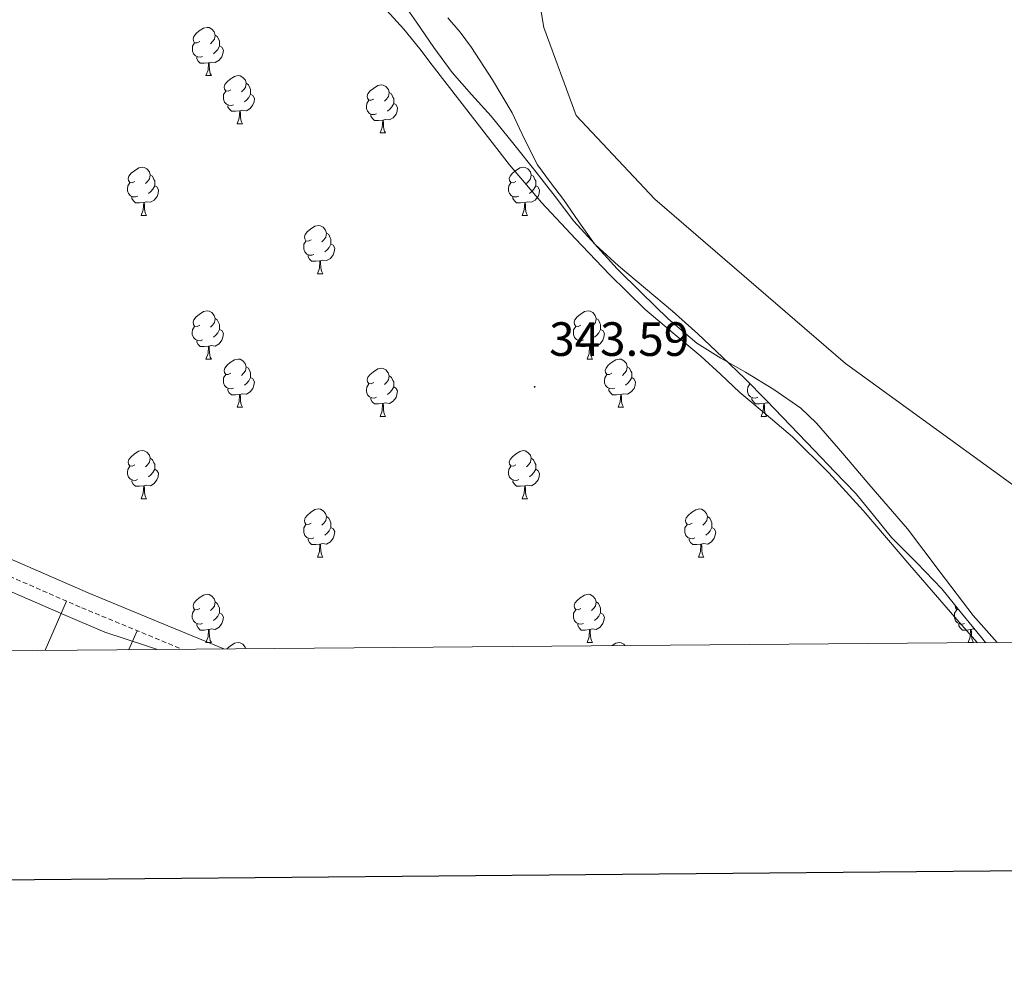
# Model space of a CAD drawing. Units: metres. Extents: x 555623 to 560103, y 4700503 to 4703510.
# Drawn here: x 558592 to 558797, y 4700852 to 4701051 of the extents above; entities that cross this region are included whole.
import ezdxf
from ezdxf.enums import TextEntityAlignment as Align

# ---------------------------------------------------------------- set-up
doc = ezdxf.new("R2010")
doc.units = ezdxf.units.M
doc.header["$MEASUREMENT"] = 0
doc.linetypes.add('TRAZOSX2', pattern=[1.5, 1, -0.5])
for name, color, linetype, lineweight in [('Carátula', 7, 'Continuous', 5), ('Level 1', 19, 'Continuous', 0), ('Level 11', 142, 'Continuous', 13), ('Level 21', 19, 'Continuous', 0), ('Level 35', 92, 'Continuous', 0), ('Level 36', 19, 'Continuous', 40), ('Level 41', 19, 'Continuous', 0), ('Level 5', 36, 'Continuous', 0), ('Level 51', 144, 'Continuous', 13), ('Level 61', 19, 'Continuous', 0), ('Level 63', 7, 'Continuous', 0), ('Level 7', 19, 'Continuous', 0)]:
    doc.layers.add(name, color=color, linetype=linetype, lineweight=lineweight)
doc.styles.add('Arial', font='ARIAL.TTF', dxfattribs={"height": 0.2})

# ---------------------------------------------------------------- blocks, each defined once
blk = doc.blocks.new('5PATER')
at = {"layer": 'Carátula', "linetype": 'Continuous', "lineweight": 5}
h = blk.add_hatch(color=250, dxfattribs=at)
edge = h.paths.add_edge_path()
edge.add_ellipse((0, 0), major_axis=(-1.33, -1.34), ratio=0.999422, start_angle=0, end_angle=360)

msp = doc.modelspace()

# ---------------------------------------------------------------- linework, layer by layer
at = {"layer": 'Level 1', "color": 19, "linetype": 'Continuous', "lineweight": 0}
msp.add_polyline3d([(558841.64, 4700921.69, 338.96), (558814.02, 4700943.25, 339.08), (558764.22, 4700979.39, 339.65), (558724.59, 4701013.58, 339.46), (558708.2, 4701030.96, 339.98), (558701.44, 4701049.31, 340.43), (558698.36, 4701067.82, 340.59), (558689.68, 4701088.69, 340.59), (558671.56, 4701114.56, 340.3), (558647.68, 4701161.2, 340.3), (558643.41, 4701185.15, 340.35), (558648.56, 4701205.38, 340.52), (558660.65, 4701230.62, 340.64), (558667.74, 4701261.52, 340.51)], dxfattribs=at)
at = {"layer": 'Level 11', "color": 142, "linetype": 'Continuous', "lineweight": 13}
msp.add_polyline3d([(558795.8, 4700921.31, 339.61), (558790.81, 4700926.88, 339.61), (558783.99, 4700935.92, 339.61), (558777.18, 4700944.96, 339.61), (558773.15, 4700949.61, 339.61), (558769.11, 4700954.26, 339.61), (558763.7, 4700960.61, 339.61), (558758.23, 4700966.95, 339.61), (558754.94, 4700970.06, 339.61), (558749.3, 4700973.96, 339.61), (558743.45, 4700977.57, 339.61), (558738.31, 4700980.48, 339.61), (558733.29, 4700983.59, 339.61), (558727.36, 4700988.68, 339.61), (558721.74, 4700994.13, 339.61), (558716.7, 4700999.04, 339.61), (558712, 4701004.24, 339.61), (558708.73, 4701008.84, 339.61), (558705.58, 4701013.49, 339.61), (558702.83, 4701017.06, 339.61), (558700.14, 4701020.68, 339.61), (558697.4, 4701026.05, 339.61), (558694.84, 4701031.54, 339.61), (558690.77, 4701038.39, 339.61), (558686.41, 4701045.09, 339.61), (558684.06, 4701048.31, 339.61), (558681.45, 4701051.33, 339.61)], dxfattribs=at)
at = {"layer": 'Level 21', "color": 19, "linetype": 'Continuous', "lineweight": 0}
msp.add_polyline3d([(558634.81, 4700919.98, 344.31), (558623.21, 4700924.77, 344.32), (558606.59, 4700931.64, 344.35), (558590.21, 4700938.79, 344.47)], dxfattribs=at)
at = {"layer": 'Level 21', "color": 19, "linetype": 'TRAZOSX2', "lineweight": 0}
msp.add_polyline3d([(558588.86, 4700935.68, 344.47), (558605.26, 4700928.51, 344.35), (558621.92, 4700921.63, 344.32), (558626.09, 4700919.91, 344.32)], dxfattribs=at)
at = {"layer": 'Level 35', "color": 92, "linetype": 'Continuous', "lineweight": 0, "ltscale": 0.5}
for points in [[(558671.52, 4701055.35, 354.3), (558674.91, 4701050.41, 354.3), (558678.58, 4701045.13, 354.3), (558682.34, 4701039.9, 354.3), (558686.36, 4701035.32, 354.3), (558690.51, 4701030.83, 354.3), (558695.22, 4701025.03, 354.3), (558699.89, 4701019.2, 354.3), (558703.79, 4701014.09, 354.3), (558707.73, 4701009, 354.3), (558712.17, 4701004.14, 354.3), (558717.01, 4700999.66, 354.3), (558722.64, 4700994.97, 354.3), (558728.25, 4700990.25, 354.3), (558733.49, 4700985.5, 354.3), (558738.65, 4700980.67, 354.3), (558743.27, 4700976.22, 354.3), (558747.79, 4700971.68, 354.3), (558752.79, 4700966.46, 354.3), (558757.79, 4700961.24, 354.3), (558762.05, 4700956.8, 354.3), (558766.32, 4700952.36, 354.3), (558770.11, 4700947.8, 354.3), (558773.82, 4700943.16, 354.3), (558779.11, 4700937.87, 354.3), (558784.28, 4700932.48, 354.3), (558788.43, 4700927.41, 354.3), (558792.56, 4700922.33, 354.3), (558793.4, 4700921.29, 354.3)], [(558621.02, 4700919.86, 354.3), (558618.93, 4700920.5, 354.3), (558610.06, 4700923.44, 354.3), (558601.46, 4700927.14, 354.3), (558592.87, 4700930.86, 354.3), (558585.07, 4700934.2, 354.3)]]:
    msp.add_polyline3d(points, dxfattribs=at)
at = {"layer": 'Level 36', "color": 92, "linetype": 'Continuous', "lineweight": 0}
for points in [[(558629.82, 4701046.34, 0.01), (558629.28, 4701046.07, 0.01), (558628.76, 4701046.12, 0.01), (558628.49, 4701046.5, 0.01), (558628.44, 4701046.92, 0.01), (558628.6, 4701047.44, 0.01), (558629.08, 4701048.04, 0.01), (558629.71, 4701048.56, 0.01), (558630.61, 4701049.15, 0.01), (558631.36, 4701049.31, 0.01), (558631.78, 4701049.26, 0.01), (558632.31, 4701048.94, 0.01), (558632.84, 4701048.36, 0.01), (558633, 4701047.72, 0.01), (558632.89, 4701046.86, 0.01), (558632.46, 4701046.34, 0.01), (558632.04, 4701045.91, 0.01)], [(558633, 4701047.72, 0.01), (558633.48, 4701047.4, 0.01), (558633.79, 4701046.76, 0.01), (558633.95, 4701046.44, 0.01), (558633.95, 4701045.86, 0.01), (558633.95, 4701045.44, 0.01), (558633.58, 4701044.74, 0.01), (558633.16, 4701044.26, 0.01), (558632.68, 4701043.84, 0.01)], [(558630.4, 4701043.26, 0.01), (558629.98, 4701043.1, 0.01), (558629.39, 4701043.16, 0.01), (558628.92, 4701043.36, 0.01), (558628.49, 4701043.79, 0.01), (558628.28, 4701044.38, 0.01), (558628.28, 4701044.8, 0.01), (558628.33, 4701045.38, 0.01), (558628.76, 4701046.07, 0.01)], [(558633.95, 4701045.44, 0.01), (558634.4, 4701045.18, 0.01), (558634.75, 4701044.57, 0.01), (558634.64, 4701043.84, 0.01), (558634.43, 4701043.2, 0.01), (558633.84, 4701042.46, 0.01), (558633.05, 4701041.98, 0.01), (558632.2, 4701042.09, 0.01), (558631.77, 4701041.96, 0.01)], [(558631.66, 4701041.96, 0.01), (558630.77, 4701041.88, 0.01), (558629.92, 4701041.88, 0.01), (558629.5, 4701042.3, 0.01), (558629.18, 4701042.78, 0.01), (558629.18, 4701043.1, 0.01)], [(558631.12, 4701039.28, 0.01), (558631.55, 4701040.44, 0.01), (558631.66, 4701041.96, 0.01), (558631.77, 4701041.96, 0.01), (558631.8, 4701041.38, 0.01), (558631.84, 4701040.69, 0.01), (558631.91, 4701040.08, 0.01), (558632.02, 4701039.68, 0.01), (558632.24, 4701039.28, 0.01)], [(558631.12, 4701039.28, 0.01), (558632.24, 4701039.28, 0.01)], [(558636.29, 4701036.3, 0.01), (558635.76, 4701036.04, 0.01), (558635.23, 4701036.09, 0.01), (558634.96, 4701036.46, 0.01), (558634.91, 4701036.88, 0.01), (558635.07, 4701037.4, 0.01), (558635.55, 4701038, 0.01), (558636.18, 4701038.53, 0.01), (558637.08, 4701039.12, 0.01), (558637.83, 4701039.28, 0.01), (558638.26, 4701039.22, 0.01), (558638.78, 4701038.9, 0.01), (558639.32, 4701038.32, 0.01), (558639.48, 4701037.68, 0.01), (558639.36, 4701036.83, 0.01), (558638.94, 4701036.3, 0.01), (558638.52, 4701035.88, 0.01)], [(558636.88, 4701033.22, 0.01), (558636.45, 4701033.06, 0.01), (558635.86, 4701033.12, 0.01), (558635.39, 4701033.33, 0.01), (558634.96, 4701033.76, 0.01), (558634.75, 4701034.34, 0.01), (558634.75, 4701034.76, 0.01), (558634.8, 4701035.34, 0.01), (558635.23, 4701036.04, 0.01)], [(558639.48, 4701037.68, 0.01), (558639.95, 4701037.36, 0.01), (558640.26, 4701036.72, 0.01), (558640.42, 4701036.4, 0.01), (558640.42, 4701035.82, 0.01), (558640.42, 4701035.4, 0.01), (558640.06, 4701034.71, 0.01), (558639.64, 4701034.23, 0.01), (558639.16, 4701033.81, 0.01)], [(558666.06, 4701034.39, 0.01), (558665.53, 4701034.13, 0.01), (558665, 4701034.18, 0.01), (558664.74, 4701034.55, 0.01), (558664.68, 4701034.98, 0.01), (558664.84, 4701035.5, 0.01), (558665.32, 4701036.09, 0.01), (558665.96, 4701036.62, 0.01), (558666.86, 4701037.21, 0.01), (558667.6, 4701037.37, 0.01), (558668.03, 4701037.31, 0.01), (558668.56, 4701037, 0.01), (558669.09, 4701036.41, 0.01), (558669.25, 4701035.77, 0.01), (558669.14, 4701034.92, 0.01), (558668.71, 4701034.39, 0.01), (558668.29, 4701033.97, 0.01)], [(558640.42, 4701035.4, 0.01), (558640.88, 4701035.15, 0.01), (558641.22, 4701034.54, 0.01), (558641.12, 4701033.81, 0.01), (558640.9, 4701033.17, 0.01), (558640.32, 4701032.43, 0.01), (558639.52, 4701031.95, 0.01), (558638.68, 4701032.06, 0.01), (558638.24, 4701031.92, 0.01)], [(558666.65, 4701031.31, 0.01), (558666.22, 4701031.15, 0.01), (558665.64, 4701031.21, 0.01), (558665.16, 4701031.42, 0.01), (558664.74, 4701031.85, 0.01), (558664.52, 4701032.43, 0.01), (558664.52, 4701032.85, 0.01), (558664.58, 4701033.44, 0.01), (558665, 4701034.13, 0.01)], [(558669.25, 4701035.77, 0.01), (558669.72, 4701035.46, 0.01), (558670.04, 4701034.82, 0.01), (558670.2, 4701034.5, 0.01), (558670.2, 4701033.92, 0.01), (558670.2, 4701033.49, 0.01), (558669.83, 4701032.8, 0.01), (558669.41, 4701032.32, 0.01), (558668.93, 4701031.9, 0.01)], [(558638.14, 4701031.92, 0.01), (558637.24, 4701031.84, 0.01), (558636.4, 4701031.84, 0.01), (558635.98, 4701032.27, 0.01), (558635.66, 4701032.74, 0.01), (558635.66, 4701033.06, 0.01)], [(558637.59, 4701029.24, 0.01), (558638.02, 4701030.4, 0.01), (558638.14, 4701031.92, 0.01), (558638.24, 4701031.92, 0.01), (558638.28, 4701031.34, 0.01), (558638.32, 4701030.66, 0.01), (558638.38, 4701030.04, 0.01), (558638.5, 4701029.64, 0.01), (558638.72, 4701029.24, 0.01)], [(558670.2, 4701033.49, 0.01), (558670.65, 4701033.24, 0.01), (558671, 4701032.63, 0.01), (558670.89, 4701031.9, 0.01), (558670.68, 4701031.26, 0.01), (558670.09, 4701030.52, 0.01), (558669.3, 4701030.04, 0.01), (558668.45, 4701030.15, 0.01), (558668.02, 4701030.02, 0.01)], [(558667.91, 4701030.02, 0.01), (558667.02, 4701029.93, 0.01), (558666.17, 4701029.93, 0.01), (558665.75, 4701030.36, 0.01), (558665.43, 4701030.84, 0.01), (558665.43, 4701031.15, 0.01)], [(558667.36, 4701027.33, 0.01), (558667.8, 4701028.49, 0.01), (558667.91, 4701030.02, 0.01), (558668.02, 4701030.02, 0.01), (558668.05, 4701029.43, 0.01), (558668.09, 4701028.75, 0.01), (558668.16, 4701028.13, 0.01), (558668.27, 4701027.73, 0.01), (558668.49, 4701027.33, 0.01)], [(558637.59, 4701029.24, 0.01), (558638.72, 4701029.24, 0.01)], [(558667.36, 4701027.33, 0.01), (558668.49, 4701027.33, 0.01)], [(558616.31, 4701017.25, 0.01), (558615.78, 4701016.99, 0.01), (558615.25, 4701017.04, 0.01), (558614.99, 4701017.41, 0.01), (558614.93, 4701017.84, 0.01), (558615.09, 4701018.36, 0.01), (558615.57, 4701018.95, 0.01), (558616.21, 4701019.48, 0.01), (558617.11, 4701020.07, 0.01), (558617.85, 4701020.23, 0.01), (558618.28, 4701020.17, 0.01), (558618.81, 4701019.86, 0.01), (558619.34, 4701019.27, 0.01), (558619.5, 4701018.63, 0.01), (558619.39, 4701017.78, 0.01), (558618.96, 4701017.25, 0.01), (558618.54, 4701016.83, 0.01)], [(558695.64, 4701017.25, 0.01), (558695.11, 4701016.99, 0.01), (558694.58, 4701017.04, 0.01), (558694.31, 4701017.41, 0.01), (558694.26, 4701017.84, 0.01), (558694.42, 4701018.36, 0.01), (558694.9, 4701018.95, 0.01), (558695.53, 4701019.48, 0.01), (558696.43, 4701020.07, 0.01), (558697.18, 4701020.23, 0.01), (558697.6, 4701020.17, 0.01), (558698.13, 4701019.86, 0.01), (558698.66, 4701019.27, 0.01), (558698.82, 4701018.63, 0.01), (558698.71, 4701017.78, 0.01), (558698.29, 4701017.25, 0.01), (558697.87, 4701016.83, 0.01)], [(558619.5, 4701018.63, 0.01), (558619.97, 4701018.32, 0.01), (558620.29, 4701017.68, 0.01), (558620.45, 4701017.36, 0.01), (558620.45, 4701016.78, 0.01), (558620.45, 4701016.35, 0.01), (558620.08, 4701015.66, 0.01), (558619.66, 4701015.18, 0.01), (558619.18, 4701014.76, 0.01)], [(558698.82, 4701018.63, 0.01), (558699.3, 4701018.32, 0.01), (558699.61, 4701017.68, 0.01), (558699.77, 4701017.36, 0.01), (558699.77, 4701016.78, 0.01), (558699.77, 4701016.35, 0.01), (558699.4, 4701015.66, 0.01), (558698.98, 4701015.18, 0.01), (558698.5, 4701014.76, 0.01)], [(558616.9, 4701014.17, 0.01), (558616.47, 4701014.01, 0.01), (558615.89, 4701014.07, 0.01), (558615.41, 4701014.28, 0.01), (558614.99, 4701014.71, 0.01), (558614.77, 4701015.29, 0.01), (558614.77, 4701015.71, 0.01), (558614.83, 4701016.3, 0.01), (558615.25, 4701016.99, 0.01)], [(558620.45, 4701016.35, 0.01), (558620.9, 4701016.1, 0.01), (558621.25, 4701015.49, 0.01), (558621.14, 4701014.76, 0.01), (558620.93, 4701014.12, 0.01), (558620.34, 4701013.38, 0.01), (558619.55, 4701012.9, 0.01), (558618.7, 4701013.01, 0.01), (558618.27, 4701012.88, 0.01)], [(558696.22, 4701014.17, 0.01), (558695.8, 4701014.01, 0.01), (558695.21, 4701014.07, 0.01), (558694.74, 4701014.28, 0.01), (558694.31, 4701014.71, 0.01), (558694.1, 4701015.29, 0.01), (558694.1, 4701015.71, 0.01), (558694.15, 4701016.3, 0.01), (558694.58, 4701016.99, 0.01)], [(558699.77, 4701016.35, 0.01), (558700.23, 4701016.1, 0.01), (558700.57, 4701015.49, 0.01), (558700.46, 4701014.76, 0.01), (558700.25, 4701014.12, 0.01), (558699.67, 4701013.38, 0.01), (558698.87, 4701012.9, 0.01), (558698.02, 4701013.01, 0.01), (558697.59, 4701012.88, 0.01)], [(558618.16, 4701012.88, 0.01), (558617.27, 4701012.79, 0.01), (558616.42, 4701012.79, 0.01), (558616, 4701013.22, 0.01), (558615.68, 4701013.7, 0.01), (558615.68, 4701014.01, 0.01)], [(558697.48, 4701012.88, 0.01), (558696.59, 4701012.79, 0.01), (558695.75, 4701012.79, 0.01), (558695.32, 4701013.22, 0.01), (558695, 4701013.7, 0.01), (558695, 4701014.01, 0.01)], [(558617.61, 4701010.19, 0.01), (558618.05, 4701011.35, 0.01), (558618.16, 4701012.88, 0.01), (558618.27, 4701012.88, 0.01), (558618.3, 4701012.29, 0.01), (558618.34, 4701011.61, 0.01), (558618.41, 4701010.99, 0.01), (558618.52, 4701010.59, 0.01), (558618.74, 4701010.19, 0.01)], [(558696.94, 4701010.19, 0.01), (558697.37, 4701011.35, 0.01), (558697.48, 4701012.88, 0.01), (558697.59, 4701012.88, 0.01), (558697.63, 4701012.29, 0.01), (558697.66, 4701011.61, 0.01), (558697.73, 4701010.99, 0.01), (558697.85, 4701010.59, 0.01), (558698.06, 4701010.19, 0.01)], [(558617.61, 4701010.19, 0.01), (558618.74, 4701010.19, 0.01)], [(558696.94, 4701010.19, 0.01), (558698.06, 4701010.19, 0.01)], [(558653, 4701005.11, 0.01), (558652.47, 4701004.85, 0.01), (558651.94, 4701004.9, 0.01), (558651.68, 4701005.27, 0.01), (558651.62, 4701005.7, 0.01), (558651.78, 4701006.22, 0.01), (558652.26, 4701006.81, 0.01), (558652.9, 4701007.34, 0.01), (558653.8, 4701007.93, 0.01), (558654.54, 4701008.09, 0.01), (558654.97, 4701008.03, 0.01), (558655.5, 4701007.72, 0.01), (558656.03, 4701007.13, 0.01), (558656.19, 4701006.49, 0.01), (558656.08, 4701005.64, 0.01), (558655.65, 4701005.11, 0.01), (558655.23, 4701004.69, 0.01)], [(558656.19, 4701006.49, 0.01), (558656.66, 4701006.18, 0.01), (558656.98, 4701005.54, 0.01), (558657.14, 4701005.22, 0.01), (558657.14, 4701004.64, 0.01), (558657.14, 4701004.21, 0.01), (558656.77, 4701003.52, 0.01), (558656.35, 4701003.04, 0.01), (558655.87, 4701002.62, 0.01)], [(558653.59, 4701002.03, 0.01), (558653.16, 4701001.87, 0.01), (558652.58, 4701001.93, 0.01), (558652.1, 4701002.14, 0.01), (558651.68, 4701002.57, 0.01), (558651.46, 4701003.15, 0.01), (558651.46, 4701003.57, 0.01), (558651.52, 4701004.16, 0.01), (558651.94, 4701004.85, 0.01)], [(558657.14, 4701004.21, 0.01), (558657.59, 4701003.96, 0.01), (558657.94, 4701003.35, 0.01), (558657.83, 4701002.62, 0.01), (558657.62, 4701001.98, 0.01), (558657.03, 4701001.24, 0.01), (558656.24, 4701000.76, 0.01), (558655.39, 4701000.87, 0.01), (558654.96, 4701000.74, 0.01)], [(558654.85, 4701000.74, 0.01), (558653.96, 4701000.65, 0.01), (558653.11, 4701000.65, 0.01), (558652.69, 4701001.08, 0.01), (558652.37, 4701001.56, 0.01), (558652.37, 4701001.87, 0.01)], [(558654.3, 4700998.05, 0.01), (558654.74, 4700999.21, 0.01), (558654.85, 4701000.74, 0.01), (558654.96, 4701000.74, 0.01), (558654.99, 4701000.15, 0.01), (558655.03, 4700999.47, 0.01), (558655.1, 4700998.85, 0.01), (558655.21, 4700998.45, 0.01), (558655.43, 4700998.05, 0.01)], [(558654.3, 4700998.05, 0.01), (558655.43, 4700998.05, 0.01)], [(558629.81, 4700987.34, 0.01), (558629.28, 4700987.08, 0.01), (558628.75, 4700987.13, 0.01), (558628.49, 4700987.5, 0.01), (558628.43, 4700987.93, 0.01), (558628.59, 4700988.45, 0.01), (558629.07, 4700989.04, 0.01), (558629.71, 4700989.57, 0.01), (558630.61, 4700990.16, 0.01), (558631.35, 4700990.32, 0.01), (558631.78, 4700990.26, 0.01), (558632.31, 4700989.95, 0.01), (558632.84, 4700989.36, 0.01), (558633, 4700988.72, 0.01), (558632.89, 4700987.87, 0.01), (558632.46, 4700987.34, 0.01), (558632.04, 4700986.92, 0.01)], [(558709.14, 4700987.34, 0.01), (558708.61, 4700987.08, 0.01), (558708.08, 4700987.13, 0.01), (558707.82, 4700987.5, 0.01), (558707.76, 4700987.93, 0.01), (558707.92, 4700988.45, 0.01), (558708.4, 4700989.04, 0.01), (558709.04, 4700989.57, 0.01), (558709.94, 4700990.16, 0.01), (558710.68, 4700990.32, 0.01), (558711.11, 4700990.26, 0.01), (558711.64, 4700989.95, 0.01), (558712.17, 4700989.36, 0.01), (558712.33, 4700988.72, 0.01), (558712.22, 4700987.87, 0.01), (558711.79, 4700987.34, 0.01), (558711.37, 4700986.92, 0.01)], [(558630.4, 4700984.26, 0.01), (558629.97, 4700984.1, 0.01), (558629.39, 4700984.16, 0.01), (558628.91, 4700984.37, 0.01), (558628.49, 4700984.8, 0.01), (558628.27, 4700985.38, 0.01), (558628.27, 4700985.8, 0.01), (558628.33, 4700986.39, 0.01), (558628.75, 4700987.08, 0.01)], [(558633, 4700988.72, 0.01), (558633.47, 4700988.41, 0.01), (558633.79, 4700987.77, 0.01), (558633.95, 4700987.45, 0.01), (558633.95, 4700986.87, 0.01), (558633.95, 4700986.44, 0.01), (558633.58, 4700985.75, 0.01), (558633.16, 4700985.27, 0.01), (558632.68, 4700984.85, 0.01)], [(558709.73, 4700984.26, 0.01), (558709.3, 4700984.1, 0.01), (558708.72, 4700984.16, 0.01), (558708.24, 4700984.37, 0.01), (558707.82, 4700984.8, 0.01), (558707.6, 4700985.38, 0.01), (558707.6, 4700985.8, 0.01), (558707.66, 4700986.39, 0.01), (558708.08, 4700987.08, 0.01)], [(558712.33, 4700988.72, 0.01), (558712.8, 4700988.41, 0.01), (558713.12, 4700987.77, 0.01), (558713.28, 4700987.45, 0.01), (558713.28, 4700986.87, 0.01), (558713.28, 4700986.44, 0.01), (558712.91, 4700985.75, 0.01), (558712.49, 4700985.27, 0.01), (558712.01, 4700984.85, 0.01)], [(558633.95, 4700986.44, 0.01), (558634.4, 4700986.19, 0.01), (558634.75, 4700985.58, 0.01), (558634.64, 4700984.85, 0.01), (558634.43, 4700984.21, 0.01), (558633.84, 4700983.47, 0.01), (558633.05, 4700982.99, 0.01), (558632.2, 4700983.1, 0.01), (558631.77, 4700982.97, 0.01)], [(558713.28, 4700986.44, 0.01), (558713.73, 4700986.19, 0.01), (558714.08, 4700985.58, 0.01), (558713.97, 4700984.85, 0.01), (558713.76, 4700984.21, 0.01), (558713.17, 4700983.47, 0.01), (558712.38, 4700982.99, 0.01), (558711.53, 4700983.1, 0.01), (558711.1, 4700982.97, 0.01)], [(558631.66, 4700982.97, 0.01), (558630.77, 4700982.88, 0.01), (558629.92, 4700982.88, 0.01), (558629.5, 4700983.31, 0.01), (558629.18, 4700983.79, 0.01), (558629.18, 4700984.1, 0.01)], [(558631.11, 4700980.28, 0.01), (558631.55, 4700981.44, 0.01), (558631.66, 4700982.97, 0.01), (558631.77, 4700982.97, 0.01), (558631.8, 4700982.38, 0.01), (558631.84, 4700981.7, 0.01), (558631.91, 4700981.08, 0.01), (558632.02, 4700980.68, 0.01), (558632.24, 4700980.28, 0.01)], [(558710.99, 4700982.97, 0.01), (558710.1, 4700982.88, 0.01), (558709.25, 4700982.88, 0.01), (558708.83, 4700983.31, 0.01), (558708.51, 4700983.79, 0.01), (558708.51, 4700984.1, 0.01)], [(558710.44, 4700980.28, 0.01), (558710.88, 4700981.44, 0.01), (558710.99, 4700982.97, 0.01), (558711.1, 4700982.97, 0.01), (558711.13, 4700982.38, 0.01), (558711.17, 4700981.7, 0.01), (558711.24, 4700981.08, 0.01), (558711.35, 4700980.68, 0.01), (558711.57, 4700980.28, 0.01)], [(558631.11, 4700980.28, 0.01), (558632.24, 4700980.28, 0.01)], [(558636.29, 4700977.31, 0.01), (558635.76, 4700977.04, 0.01), (558635.23, 4700977.1, 0.01), (558634.96, 4700977.47, 0.01), (558634.91, 4700977.89, 0.01), (558635.07, 4700978.41, 0.01), (558635.55, 4700979.01, 0.01), (558636.18, 4700979.54, 0.01), (558637.08, 4700980.12, 0.01), (558637.83, 4700980.28, 0.01), (558638.25, 4700980.23, 0.01), (558638.78, 4700979.91, 0.01), (558639.31, 4700979.33, 0.01), (558639.47, 4700978.69, 0.01), (558639.36, 4700977.84, 0.01), (558638.94, 4700977.31, 0.01), (558638.52, 4700976.88, 0.01)], [(558639.47, 4700978.69, 0.01), (558639.95, 4700978.37, 0.01), (558640.26, 4700977.73, 0.01), (558640.42, 4700977.41, 0.01), (558640.42, 4700976.83, 0.01), (558640.42, 4700976.41, 0.01), (558640.05, 4700975.72, 0.01), (558639.63, 4700975.24, 0.01), (558639.15, 4700974.82, 0.01)], [(558710.44, 4700980.28, 0.01), (558711.57, 4700980.28, 0.01)], [(558715.62, 4700977.31, 0.01), (558715.09, 4700977.04, 0.01), (558714.56, 4700977.1, 0.01), (558714.29, 4700977.47, 0.01), (558714.24, 4700977.89, 0.01), (558714.4, 4700978.41, 0.01), (558714.88, 4700979.01, 0.01), (558715.51, 4700979.54, 0.01), (558716.41, 4700980.12, 0.01), (558717.16, 4700980.28, 0.01), (558717.58, 4700980.23, 0.01), (558718.11, 4700979.91, 0.01), (558718.64, 4700979.33, 0.01), (558718.8, 4700978.69, 0.01), (558718.69, 4700977.84, 0.01), (558718.27, 4700977.31, 0.01), (558717.85, 4700976.88, 0.01)], [(558718.8, 4700978.69, 0.01), (558719.28, 4700978.37, 0.01), (558719.59, 4700977.73, 0.01), (558719.75, 4700977.41, 0.01), (558719.75, 4700976.83, 0.01), (558719.75, 4700976.41, 0.01), (558719.38, 4700975.72, 0.01), (558718.96, 4700975.24, 0.01), (558718.48, 4700974.82, 0.01)], [(558636.87, 4700974.23, 0.01), (558636.45, 4700974.07, 0.01), (558635.86, 4700974.13, 0.01), (558635.39, 4700974.34, 0.01), (558634.96, 4700974.76, 0.01), (558634.75, 4700975.35, 0.01), (558634.75, 4700975.77, 0.01), (558634.8, 4700976.35, 0.01), (558635.23, 4700977.04, 0.01)], [(558666.06, 4700975.4, 0.01), (558665.53, 4700975.14, 0.01), (558665, 4700975.19, 0.01), (558664.74, 4700975.56, 0.01), (558664.68, 4700975.99, 0.01), (558664.84, 4700976.51, 0.01), (558665.32, 4700977.1, 0.01), (558665.96, 4700977.63, 0.01), (558666.86, 4700978.22, 0.01), (558667.6, 4700978.38, 0.01), (558668.02, 4700978.32, 0.01), (558668.56, 4700978.01, 0.01), (558669.08, 4700977.42, 0.01), (558669.24, 4700976.78, 0.01), (558669.14, 4700975.93, 0.01), (558668.71, 4700975.4, 0.01), (558668.29, 4700974.98, 0.01)], [(558669.24, 4700976.78, 0.01), (558669.72, 4700976.47, 0.01), (558670.04, 4700975.83, 0.01), (558670.2, 4700975.51, 0.01), (558670.2, 4700974.93, 0.01), (558670.2, 4700974.5, 0.01), (558669.82, 4700973.81, 0.01), (558669.4, 4700973.33, 0.01), (558668.92, 4700972.91, 0.01)], [(558716.2, 4700974.23, 0.01), (558715.78, 4700974.07, 0.01), (558715.19, 4700974.13, 0.01), (558714.72, 4700974.34, 0.01), (558714.29, 4700974.76, 0.01), (558714.08, 4700975.35, 0.01), (558714.08, 4700975.77, 0.01), (558714.13, 4700976.35, 0.01), (558714.56, 4700977.04, 0.01)], [(558640.42, 4700976.41, 0.01), (558640.88, 4700976.16, 0.01), (558641.22, 4700975.54, 0.01), (558641.11, 4700974.82, 0.01), (558640.9, 4700974.18, 0.01), (558640.32, 4700973.44, 0.01), (558639.52, 4700972.96, 0.01), (558638.67, 4700973.06, 0.01), (558638.24, 4700972.93, 0.01)], [(558666.64, 4700972.32, 0.01), (558666.22, 4700972.16, 0.01), (558665.64, 4700972.22, 0.01), (558665.16, 4700972.43, 0.01), (558664.74, 4700972.86, 0.01), (558664.52, 4700973.44, 0.01), (558664.52, 4700973.86, 0.01), (558664.58, 4700974.45, 0.01), (558665, 4700975.14, 0.01)], [(558670.2, 4700974.5, 0.01), (558670.65, 4700974.25, 0.01), (558671, 4700973.64, 0.01), (558670.88, 4700972.91, 0.01), (558670.68, 4700972.27, 0.01), (558670.09, 4700971.53, 0.01), (558669.3, 4700971.05, 0.01), (558668.44, 4700971.16, 0.01), (558668.02, 4700971.03, 0.01)], [(558719.75, 4700976.41, 0.01), (558720.21, 4700976.16, 0.01), (558720.55, 4700975.54, 0.01), (558720.44, 4700974.82, 0.01), (558720.23, 4700974.18, 0.01), (558719.64, 4700973.44, 0.01), (558718.85, 4700972.96, 0.01), (558718, 4700973.06, 0.01), (558717.57, 4700972.93, 0.01)], [(558745.97, 4700972.32, 0.01), (558745.55, 4700972.16, 0.01), (558744.96, 4700972.22, 0.01), (558744.49, 4700972.43, 0.01), (558744.06, 4700972.86, 0.01), (558743.85, 4700973.44, 0.01), (558743.85, 4700973.86, 0.01), (558743.9, 4700974.45, 0.01), (558744.33, 4700975.14, 0.01)], [(558638.13, 4700972.93, 0.01), (558637.24, 4700972.85, 0.01), (558636.4, 4700972.85, 0.01), (558635.97, 4700973.28, 0.01), (558635.65, 4700973.75, 0.01), (558635.65, 4700974.07, 0.01)], [(558637.59, 4700970.25, 0.01), (558638.02, 4700971.41, 0.01), (558638.13, 4700972.93, 0.01), (558638.24, 4700972.93, 0.01), (558638.28, 4700972.35, 0.01), (558638.31, 4700971.66, 0.01), (558638.38, 4700971.05, 0.01), (558638.5, 4700970.65, 0.01), (558638.71, 4700970.25, 0.01)], [(558717.46, 4700972.93, 0.01), (558716.57, 4700972.85, 0.01), (558715.72, 4700972.85, 0.01), (558715.3, 4700973.28, 0.01), (558714.98, 4700973.75, 0.01), (558714.98, 4700974.07, 0.01)], [(558716.92, 4700970.25, 0.01), (558717.35, 4700971.41, 0.01), (558717.46, 4700972.93, 0.01), (558717.57, 4700972.93, 0.01), (558717.6, 4700972.35, 0.01), (558717.64, 4700971.66, 0.01), (558717.71, 4700971.05, 0.01), (558717.82, 4700970.65, 0.01), (558718.04, 4700970.25, 0.01)], [(558667.9, 4700971.03, 0.01), (558667.02, 4700970.94, 0.01), (558666.17, 4700970.94, 0.01), (558665.74, 4700971.37, 0.01), (558665.42, 4700971.85, 0.01), (558665.42, 4700972.16, 0.01)], [(558667.36, 4700968.34, 0.01), (558667.8, 4700969.5, 0.01), (558667.9, 4700971.03, 0.01), (558668.02, 4700971.03, 0.01), (558668.05, 4700970.44, 0.01), (558668.08, 4700969.76, 0.01), (558668.16, 4700969.14, 0.01), (558668.27, 4700968.74, 0.01), (558668.48, 4700968.34, 0.01)], [(558747.23, 4700971.03, 0.01), (558746.34, 4700970.94, 0.01), (558745.5, 4700970.94, 0.01), (558745.07, 4700971.37, 0.01), (558744.75, 4700971.85, 0.01), (558744.75, 4700972.16, 0.01)], [(558746.69, 4700968.34, 0.01), (558747.12, 4700969.5, 0.01), (558747.23, 4700971.03, 0.01), (558747.34, 4700971.03, 0.01), (558747.38, 4700970.44, 0.01), (558747.41, 4700969.76, 0.01), (558747.48, 4700969.14, 0.01), (558747.6, 4700968.74, 0.01), (558747.81, 4700968.34, 0.01)], [(558748.36, 4700971.08, 0.01), (558747.77, 4700971.16, 0.01), (558747.34, 4700971.03, 0.01)], [(558637.59, 4700970.25, 0.01), (558638.71, 4700970.25, 0.01)], [(558667.36, 4700968.34, 0.01), (558668.48, 4700968.34, 0.01)], [(558716.92, 4700970.25, 0.01), (558718.04, 4700970.25, 0.01)], [(558746.69, 4700968.34, 0.01), (558747.81, 4700968.34, 0.01)], [(558616.31, 4700958.26, 0.01), (558615.78, 4700958, 0.01), (558615.25, 4700958.05, 0.01), (558614.98, 4700958.42, 0.01), (558614.93, 4700958.85, 0.01), (558615.09, 4700959.37, 0.01), (558615.57, 4700959.96, 0.01), (558616.2, 4700960.49, 0.01), (558617.1, 4700961.08, 0.01), (558617.85, 4700961.24, 0.01), (558618.27, 4700961.18, 0.01), (558618.8, 4700960.87, 0.01), (558619.33, 4700960.28, 0.01), (558619.49, 4700959.64, 0.01), (558619.38, 4700958.79, 0.01), (558618.96, 4700958.26, 0.01), (558618.54, 4700957.84, 0.01)], [(558695.64, 4700958.26, 0.01), (558695.11, 4700958, 0.01), (558694.58, 4700958.05, 0.01), (558694.31, 4700958.42, 0.01), (558694.26, 4700958.84, 0.01), (558694.42, 4700959.36, 0.01), (558694.9, 4700959.96, 0.01), (558695.53, 4700960.49, 0.01), (558696.43, 4700961.07, 0.01), (558697.18, 4700961.23, 0.01), (558697.6, 4700961.18, 0.01), (558698.13, 4700960.86, 0.01), (558698.66, 4700960.28, 0.01), (558698.82, 4700959.64, 0.01), (558698.71, 4700958.79, 0.01), (558698.29, 4700958.26, 0.01), (558697.87, 4700957.83, 0.01)], [(558619.49, 4700959.64, 0.01), (558619.97, 4700959.33, 0.01), (558620.28, 4700958.69, 0.01), (558620.44, 4700958.37, 0.01), (558620.44, 4700957.79, 0.01), (558620.44, 4700957.36, 0.01), (558620.07, 4700956.67, 0.01), (558619.65, 4700956.19, 0.01), (558619.17, 4700955.77, 0.01)], [(558698.82, 4700959.64, 0.01), (558699.3, 4700959.32, 0.01), (558699.61, 4700958.68, 0.01), (558699.77, 4700958.36, 0.01), (558699.77, 4700957.78, 0.01), (558699.77, 4700957.36, 0.01), (558699.4, 4700956.67, 0.01), (558698.98, 4700956.19, 0.01), (558698.5, 4700955.77, 0.01)], [(558616.89, 4700955.18, 0.01), (558616.47, 4700955.02, 0.01), (558615.88, 4700955.08, 0.01), (558615.41, 4700955.29, 0.01), (558614.98, 4700955.72, 0.01), (558614.77, 4700956.3, 0.01), (558614.77, 4700956.72, 0.01), (558614.82, 4700957.31, 0.01), (558615.25, 4700958, 0.01)], [(558620.44, 4700957.36, 0.01), (558620.9, 4700957.11, 0.01), (558621.24, 4700956.5, 0.01), (558621.13, 4700955.77, 0.01), (558620.92, 4700955.13, 0.01), (558620.34, 4700954.39, 0.01), (558619.54, 4700953.91, 0.01), (558618.69, 4700954.02, 0.01), (558618.26, 4700953.89, 0.01)], [(558696.22, 4700955.18, 0.01), (558695.8, 4700955.02, 0.01), (558695.21, 4700955.08, 0.01), (558694.74, 4700955.29, 0.01), (558694.31, 4700955.72, 0.01), (558694.1, 4700956.3, 0.01), (558694.1, 4700956.72, 0.01), (558694.15, 4700957.3, 0.01), (558694.58, 4700958, 0.01)], [(558699.77, 4700957.36, 0.01), (558700.23, 4700957.11, 0.01), (558700.57, 4700956.49, 0.01), (558700.46, 4700955.77, 0.01), (558700.25, 4700955.13, 0.01), (558699.67, 4700954.39, 0.01), (558698.87, 4700953.91, 0.01), (558698.02, 4700954.01, 0.01), (558697.59, 4700953.88, 0.01)], [(558618.15, 4700953.89, 0.01), (558617.26, 4700953.8, 0.01), (558616.42, 4700953.8, 0.01), (558615.99, 4700954.23, 0.01), (558615.67, 4700954.71, 0.01), (558615.67, 4700955.02, 0.01)], [(558697.48, 4700953.88, 0.01), (558696.59, 4700953.8, 0.01), (558695.75, 4700953.8, 0.01), (558695.32, 4700954.23, 0.01), (558695, 4700954.7, 0.01), (558695, 4700955.02, 0.01)], [(558617.61, 4700951.2, 0.01), (558618.04, 4700952.36, 0.01), (558618.15, 4700953.89, 0.01), (558618.26, 4700953.89, 0.01), (558618.3, 4700953.3, 0.01), (558618.33, 4700952.62, 0.01), (558618.4, 4700952, 0.01), (558618.52, 4700951.6, 0.01), (558618.73, 4700951.2, 0.01)], [(558696.94, 4700951.2, 0.01), (558697.37, 4700952.36, 0.01), (558697.48, 4700953.88, 0.01), (558697.59, 4700953.88, 0.01), (558697.63, 4700953.3, 0.01), (558697.66, 4700952.62, 0.01), (558697.73, 4700952, 0.01), (558697.85, 4700951.6, 0.01), (558698.06, 4700951.2, 0.01)], [(558617.61, 4700951.2, 0.01), (558618.73, 4700951.2, 0.01)], [(558696.94, 4700951.2, 0.01), (558698.06, 4700951.2, 0.01)], [(558653, 4700946.12, 0.01), (558652.47, 4700945.86, 0.01), (558651.94, 4700945.91, 0.01), (558651.68, 4700946.28, 0.01), (558651.62, 4700946.7, 0.01), (558651.78, 4700947.22, 0.01), (558652.26, 4700947.82, 0.01), (558652.9, 4700948.35, 0.01), (558653.8, 4700948.94, 0.01), (558654.54, 4700949.1, 0.01), (558654.96, 4700949.04, 0.01), (558655.5, 4700948.72, 0.01), (558656.02, 4700948.14, 0.01), (558656.18, 4700947.5, 0.01), (558656.08, 4700946.65, 0.01), (558655.65, 4700946.12, 0.01), (558655.23, 4700945.7, 0.01)], [(558732.33, 4700946.12, 0.01), (558731.8, 4700945.85, 0.01), (558731.27, 4700945.91, 0.01), (558731, 4700946.28, 0.01), (558730.95, 4700946.7, 0.01), (558731.11, 4700947.22, 0.01), (558731.59, 4700947.82, 0.01), (558732.22, 4700948.35, 0.01), (558733.12, 4700948.93, 0.01), (558733.87, 4700949.09, 0.01), (558734.29, 4700949.04, 0.01), (558734.82, 4700948.72, 0.01), (558735.35, 4700948.14, 0.01), (558735.51, 4700947.5, 0.01), (558735.4, 4700946.65, 0.01), (558734.98, 4700946.12, 0.01), (558734.56, 4700945.69, 0.01)], [(558653.58, 4700943.04, 0.01), (558653.16, 4700942.88, 0.01), (558652.58, 4700942.94, 0.01), (558652.1, 4700943.15, 0.01), (558651.68, 4700943.58, 0.01), (558651.46, 4700944.16, 0.01), (558651.46, 4700944.58, 0.01), (558651.52, 4700945.17, 0.01), (558651.94, 4700945.86, 0.01)], [(558656.18, 4700947.5, 0.01), (558656.66, 4700947.18, 0.01), (558656.98, 4700946.54, 0.01), (558657.14, 4700946.22, 0.01), (558657.14, 4700945.64, 0.01), (558657.14, 4700945.22, 0.01), (558656.76, 4700944.53, 0.01), (558656.34, 4700944.05, 0.01), (558655.86, 4700943.63, 0.01)], [(558732.91, 4700943.04, 0.01), (558732.49, 4700942.88, 0.01), (558731.9, 4700942.94, 0.01), (558731.43, 4700943.15, 0.01), (558731, 4700943.57, 0.01), (558730.79, 4700944.16, 0.01), (558730.79, 4700944.58, 0.01), (558730.84, 4700945.16, 0.01), (558731.27, 4700945.85, 0.01)], [(558735.51, 4700947.5, 0.01), (558735.99, 4700947.18, 0.01), (558736.3, 4700946.54, 0.01), (558736.46, 4700946.22, 0.01), (558736.46, 4700945.64, 0.01), (558736.46, 4700945.22, 0.01), (558736.09, 4700944.53, 0.01), (558735.67, 4700944.05, 0.01), (558735.19, 4700943.63, 0.01)], [(558657.14, 4700945.22, 0.01), (558657.59, 4700944.97, 0.01), (558657.94, 4700944.36, 0.01), (558657.82, 4700943.63, 0.01), (558657.62, 4700942.99, 0.01), (558657.03, 4700942.25, 0.01), (558656.24, 4700941.77, 0.01), (558655.38, 4700941.88, 0.01), (558654.96, 4700941.74, 0.01)], [(558736.46, 4700945.22, 0.01), (558736.92, 4700944.97, 0.01), (558737.26, 4700944.35, 0.01), (558737.15, 4700943.63, 0.01), (558736.94, 4700942.99, 0.01), (558736.36, 4700942.25, 0.01), (558735.56, 4700941.77, 0.01), (558734.71, 4700941.87, 0.01), (558734.28, 4700941.74, 0.01)], [(558654.84, 4700941.74, 0.01), (558653.96, 4700941.66, 0.01), (558653.11, 4700941.66, 0.01), (558652.68, 4700942.09, 0.01), (558652.36, 4700942.57, 0.01), (558652.36, 4700942.88, 0.01)], [(558654.3, 4700939.06, 0.01), (558654.74, 4700940.22, 0.01), (558654.84, 4700941.74, 0.01), (558654.96, 4700941.74, 0.01), (558654.99, 4700941.16, 0.01), (558655.02, 4700940.48, 0.01), (558655.1, 4700939.86, 0.01), (558655.21, 4700939.46, 0.01), (558655.42, 4700939.06, 0.01)], [(558734.17, 4700941.74, 0.01), (558733.28, 4700941.66, 0.01), (558732.44, 4700941.66, 0.01), (558732.01, 4700942.09, 0.01), (558731.69, 4700942.56, 0.01), (558731.69, 4700942.88, 0.01)], [(558733.63, 4700939.06, 0.01), (558734.06, 4700940.22, 0.01), (558734.17, 4700941.74, 0.01), (558734.28, 4700941.74, 0.01), (558734.32, 4700941.16, 0.01), (558734.35, 4700940.47, 0.01), (558734.42, 4700939.86, 0.01), (558734.54, 4700939.46, 0.01), (558734.75, 4700939.06, 0.01)], [(558654.3, 4700939.06, 0.01), (558655.42, 4700939.06, 0.01)], [(558733.63, 4700939.06, 0.01), (558734.75, 4700939.06, 0.01)], [(558597.63, 4700919.67, 344.31), (558602.1, 4700929.89, 344.37)], [(558629.81, 4700928.35, 0.01), (558629.28, 4700928.09, 0.01), (558628.75, 4700928.14, 0.01), (558628.49, 4700928.51, 0.01), (558628.43, 4700928.94, 0.01), (558628.59, 4700929.46, 0.01), (558629.07, 4700930.05, 0.01), (558629.71, 4700930.58, 0.01), (558630.61, 4700931.17, 0.01), (558631.35, 4700931.33, 0.01), (558631.78, 4700931.27, 0.01), (558632.31, 4700930.96, 0.01), (558632.84, 4700930.37, 0.01), (558633, 4700929.73, 0.01), (558632.89, 4700928.88, 0.01), (558632.46, 4700928.35, 0.01), (558632.04, 4700927.93, 0.01)], [(558633, 4700929.73, 0.01), (558633.47, 4700929.42, 0.01), (558633.79, 4700928.78, 0.01), (558633.95, 4700928.46, 0.01), (558633.95, 4700927.88, 0.01), (558633.95, 4700927.45, 0.01), (558633.58, 4700926.76, 0.01), (558633.16, 4700926.28, 0.01), (558632.68, 4700925.86, 0.01)], [(558709.14, 4700928.35, 0.01), (558708.61, 4700928.09, 0.01), (558708.08, 4700928.14, 0.01), (558707.81, 4700928.51, 0.01), (558707.76, 4700928.94, 0.01), (558707.92, 4700929.46, 0.01), (558708.4, 4700930.05, 0.01), (558709.03, 4700930.58, 0.01), (558709.93, 4700931.16, 0.01), (558710.68, 4700931.32, 0.01), (558711.1, 4700931.27, 0.01), (558711.63, 4700930.96, 0.01), (558712.16, 4700930.37, 0.01), (558712.32, 4700929.73, 0.01), (558712.21, 4700928.88, 0.01), (558711.79, 4700928.35, 0.01), (558711.37, 4700927.92, 0.01)], [(558712.32, 4700929.73, 0.01), (558712.8, 4700929.42, 0.01), (558713.11, 4700928.78, 0.01), (558713.27, 4700928.46, 0.01), (558713.27, 4700927.88, 0.01), (558713.27, 4700927.45, 0.01), (558712.9, 4700926.76, 0.01), (558712.48, 4700926.28, 0.01), (558712, 4700925.86, 0.01)], [(558630.4, 4700925.27, 0.01), (558629.97, 4700925.11, 0.01), (558629.39, 4700925.17, 0.01), (558628.91, 4700925.38, 0.01), (558628.49, 4700925.81, 0.01), (558628.27, 4700926.39, 0.01), (558628.27, 4700926.81, 0.01), (558628.33, 4700927.4, 0.01), (558628.75, 4700928.09, 0.01)], [(558633.95, 4700927.45, 0.01), (558634.4, 4700927.2, 0.01), (558634.75, 4700926.59, 0.01), (558634.64, 4700925.86, 0.01), (558634.43, 4700925.22, 0.01), (558633.84, 4700924.48, 0.01), (558633.05, 4700924, 0.01), (558632.2, 4700924.11, 0.01), (558631.77, 4700923.98, 0.01)], [(558709.72, 4700925.27, 0.01), (558709.3, 4700925.11, 0.01), (558708.71, 4700925.17, 0.01), (558708.24, 4700925.38, 0.01), (558707.81, 4700925.81, 0.01), (558707.6, 4700926.39, 0.01), (558707.6, 4700926.81, 0.01), (558707.65, 4700927.4, 0.01), (558708.08, 4700928.09, 0.01)], [(558713.27, 4700927.45, 0.01), (558713.73, 4700927.2, 0.01), (558714.07, 4700926.58, 0.01), (558713.96, 4700925.86, 0.01), (558713.75, 4700925.22, 0.01), (558713.17, 4700924.48, 0.01), (558712.37, 4700924, 0.01), (558711.52, 4700924.11, 0.01), (558711.09, 4700923.98, 0.01)], [(558789.05, 4700925.27, 0.01), (558788.63, 4700925.11, 0.01), (558788.04, 4700925.17, 0.01), (558787.57, 4700925.38, 0.01), (558787.14, 4700925.8, 0.01), (558786.93, 4700926.39, 0.01), (558786.93, 4700926.81, 0.01), (558786.98, 4700927.39, 0.01), (558787.41, 4700928.08, 0.01)], [(558787.87, 4700928.09, 0.01), (558787.41, 4700928.14, 0.01), (558787.14, 4700928.51, 0.01), (558787.09, 4700928.93, 0.01), (558787.11, 4700929.02, 0.01)], [(558616.78, 4700923.75, 344.33), (558615.05, 4700919.81, 344.31)], [(558631.66, 4700923.98, 0.01), (558630.77, 4700923.89, 0.01), (558629.92, 4700923.89, 0.01), (558629.5, 4700924.32, 0.01), (558629.18, 4700924.8, 0.01), (558629.18, 4700925.11, 0.01)], [(558631.11, 4700921.29, 0.01), (558631.55, 4700922.45, 0.01), (558631.66, 4700923.98, 0.01), (558631.77, 4700923.98, 0.01), (558631.8, 4700923.39, 0.01), (558631.84, 4700922.71, 0.01), (558631.91, 4700922.09, 0.01), (558632.02, 4700921.69, 0.01), (558632.24, 4700921.29, 0.01)], [(558710.98, 4700923.98, 0.01), (558710.09, 4700923.89, 0.01), (558709.25, 4700923.89, 0.01), (558708.82, 4700924.32, 0.01), (558708.5, 4700924.8, 0.01), (558708.5, 4700925.11, 0.01)], [(558710.44, 4700921.29, 0.01), (558710.87, 4700922.45, 0.01), (558710.98, 4700923.98, 0.01), (558711.09, 4700923.98, 0.01), (558711.13, 4700923.39, 0.01), (558711.16, 4700922.71, 0.01), (558711.23, 4700922.09, 0.01), (558711.35, 4700921.69, 0.01), (558711.56, 4700921.29, 0.01)], [(558790.31, 4700923.97, 0.01), (558789.42, 4700923.89, 0.01), (558788.58, 4700923.89, 0.01), (558788.15, 4700924.32, 0.01), (558787.83, 4700924.79, 0.01), (558787.83, 4700925.11, 0.01)], [(558789.77, 4700921.29, 0.01), (558790.2, 4700922.45, 0.01), (558790.31, 4700923.97, 0.01), (558790.42, 4700923.97, 0.01), (558790.46, 4700923.39, 0.01), (558790.49, 4700922.7, 0.01), (558790.56, 4700922.09, 0.01), (558790.68, 4700921.69, 0.01), (558790.89, 4700921.29, 0.01)], [(558791.14, 4700924.07, 0.01), (558790.85, 4700924.1, 0.01), (558790.42, 4700923.97, 0.01)], [(558631.11, 4700921.29, 0.01), (558632.24, 4700921.29, 0.01)], [(558635.52, 4700919.98, 0.01), (558635.55, 4700920.02, 0.01), (558636.18, 4700920.55, 0.01), (558637.08, 4700921.13, 0.01), (558637.83, 4700921.29, 0.01), (558638.25, 4700921.24, 0.01), (558638.78, 4700920.92, 0.01), (558639.31, 4700920.34, 0.01), (558639.39, 4700920.02, 0.01)], [(558710.44, 4700921.29, 0.01), (558711.56, 4700921.29, 0.01)], [(558715.66, 4700920.65, 0.01), (558716.41, 4700921.13, 0.01), (558717.15, 4700921.29, 0.01), (558717.58, 4700921.24, 0.01), (558718.11, 4700920.92, 0.01), (558718.34, 4700920.67, 0.01)], [(558789.77, 4700921.29, 0.01), (558790.89, 4700921.29, 0.01)]]:
    msp.add_polyline3d(points, dxfattribs=at)
at = {"layer": 'Level 5', "color": 36, "linetype": 'Continuous', "lineweight": 0}
msp.add_polyline3d([(558668.7, 4701052.9, 340.01), (558672.28, 4701048.96, 340.01), (558675.62, 4701044.83, 340.01), (558678.24, 4701041.44, 340.01), (558680.86, 4701038.05, 340.01), (558687.58, 4701029.37, 340.01), (558694.3, 4701020.7, 340.01), (558701, 4701012.85, 340.01), (558708.06, 4701005.28, 340.01), (558715.13, 4700997.85, 340.01), (558722.46, 4700990.69, 340.01), (558728.3, 4700985.77, 340.01), (558734.17, 4700980.9, 340.01), (558738.21, 4700977.12, 340.01), (558742.24, 4700973.34, 340.01), (558747.76, 4700968.73, 340.01), (558753.24, 4700964.06, 340.01), (558760.77, 4700956.6, 340.01), (558767.9, 4700948.77, 340.01), (558777.66, 4700937.41, 340.01), (558787.42, 4700926.05, 340.01), (558791.67, 4700921.28, 340.01)], dxfattribs=at)
at = {"layer": 'Level 51', "color": 144, "linetype": 'Continuous', "lineweight": 13}
msp.add_polyline3d([(558900.01, 4700922.17, 339.53), (558795.8, 4700921.31, 339.61), (558790.81, 4700926.88, 339.61), (558783.99, 4700935.92, 339.61), (558777.18, 4700944.96, 339.61), (558773.15, 4700949.61, 339.61), (558769.11, 4700954.26, 339.61), (558763.7, 4700960.61, 339.61), (558758.23, 4700966.95, 339.61), (558754.94, 4700970.06, 339.61), (558749.3, 4700973.96, 339.61), (558743.45, 4700977.57, 339.61), (558738.31, 4700980.48, 339.61), (558733.29, 4700983.59, 339.61), (558727.36, 4700988.68, 339.61), (558721.74, 4700994.13, 339.61), (558716.7, 4700999.04, 339.61), (558712, 4701004.24, 339.61), (558708.73, 4701008.84, 339.61), (558705.58, 4701013.49, 339.61), (558702.83, 4701017.06, 339.61), (558700.14, 4701020.68, 339.61), (558697.4, 4701026.05, 339.61), (558694.84, 4701031.54, 339.61), (558690.77, 4701038.39, 339.61), (558686.41, 4701045.09, 339.61), (558684.06, 4701048.31, 339.61), (558681.45, 4701051.33, 339.61)], dxfattribs=at)
at = {"layer": 'Level 61', "color": 19, "linetype": 'Continuous', "lineweight": 0}
msp.add_polyline3d([(556525.5, 4700902.54, 0.01), (556506.88, 4703215.67, 0.01), (559931.71, 4703244.01, 0.01), (559951.49, 4700930.86, 0.01), (556525.5, 4700902.54, 0.01)], close=True, dxfattribs=at)
at = {"layer": 'Level 63', "linetype": 'Continuous', "lineweight": 30}
msp.add_polyline3d([(556430.53, 4703267.3, 0.01), (556452.47, 4700852.44, 0.01), (560007.35, 4700884.82, 0.01), (559985.41, 4703296.69, 0.01), (556430.53, 4703267.3, 0.01)], dxfattribs=at)

# ---------------------------------------------------------------- block references
at = {"layer": 'Level 7', "color": 19, "linetype": 'Continuous', "lineweight": 0, "xscale": 0.09999983015004542, "yscale": 0.09999983015004542}
msp.add_blockref('5PATER', (558699.55, 4700974.5, 343.6), dxfattribs=at)

# ---------------------------------------------------------------- texts
at = {"layer": 'Level 41', "color": 19, "linetype": 'Continuous', "lineweight": 0, "style": 'Arial'}
msp.add_text('343.59', height=7, dxfattribs=at).set_placement((558702.56, 4700978.75, 343.6), align=Align.BOTTOM_LEFT)

doc.saveas('drawing.dxf')
